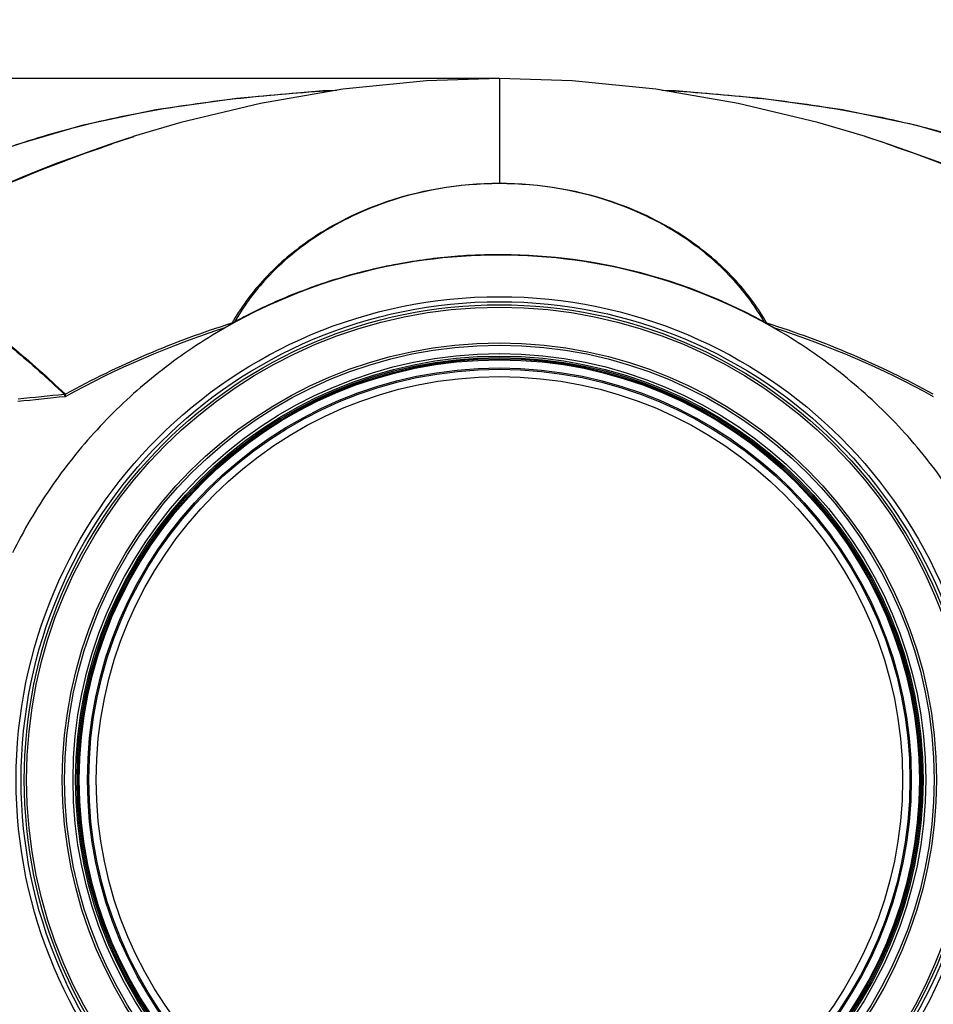
# Model space of a CAD drawing. Units: millimetres. Extents: x -1206 to 1404, y -742 to 1035.
# Drawn here: x -768 to -589, y 424 to 617 of the extents above; entities that cross this region are included whole.
import ezdxf

# ---------------------------------------------------------------- set-up
doc = ezdxf.new("R2010")
doc.units = ezdxf.units.MM
doc.header["$LTSCALE"] = 30.734
doc.header["$PDMODE"] = 3
doc.header["$PDSIZE"] = 0.3125
doc.layers.get('0').update_dxf_attribs({"linetype": 'CONTINUOUS'})
doc.layers.get('Defpoints').update_dxf_attribs({"linetype": 'CONTINUOUS'})
doc.layers.add('细实线', color=3, linetype='CONTINUOUS')
doc.styles.add('宋体（H35）', font='txt', dxfattribs={"height": 20})
doc.dimstyles.new('(宋体标注H35）', dxfattribs={"dimtxt": 20, "dimasz": 20, "dimexe": 5, "dimexo": 0, "dimgap": 10, "dimtad": 1, "dimtoh": 1, "dimdec": 0, "dimdsep": 46, "dimtxsty": '宋体（H35）', "dimcen": 5.09, "dimclrd": 3, "dimclre": 3, "dimclrt": 3, "dimadec": 0, "dimazin": 0, "dimtfac": 1, "dimtdec": 0, "dimtofl": 0, "dimtmove": 1, "dimatfit": 3, "dimfxl": 1, "dimtfillclr": 1, "dimtolj": 1, "dimtzin": 0, "dimarcsym": 0})

# ---------------------------------------------------------------- blocks, each defined once
blk = doc.blocks.new('*D10')
at = {"color": 3, "lineweight": -2, "transparency": 16777216}
for p, q in [((-674.48, 605.79), (-962.76, 605.79)), ((-957.76, 350.92), (-957.76, 585.79)), ((-674.48, 330.92), (-962.76, 330.92))]:
    blk.add_line(p, q, dxfattribs=at)
at = {"color": 3, "transparency": 16777216}
for points in [[(-954.43, 585.79), (-961.1, 585.79), (-957.76, 605.79)], [(-961.1, 350.92), (-954.43, 350.92), (-957.76, 330.92)]]:
    blk.add_solid(points, dxfattribs=at)
at = {"layer": 'Defpoints', "color": 0, "transparency": 16777216}
for p in [(-957.76, 605.79), (-674.48, 605.79), (-674.48, 330.92)]:
    blk.add_point(p, dxfattribs=at)
at = {"color": 3, "transparency": 16777216, "insert": (-977.76, 468.35), "char_height": 20, "attachment_point": 5, "rotation": 90, "style": '宋体（H35）'}
blk.add_mtext('\\A1;275mm', dxfattribs=at)
blk = doc.blocks.new('*D11')
at = {"color": 3, "lineweight": -2, "transparency": 16777216}
for p, q in [((-827.48, 487.35), (-827.48, 677.12)), ((-521.48, 487.35), (-521.48, 677.12)), ((-807.48, 672.12), (-541.48, 672.12))]:
    blk.add_line(p, q, dxfattribs=at)
at = {"color": 3, "transparency": 16777216}
for points in [[(-807.48, 675.46), (-807.48, 668.79), (-827.48, 672.12)], [(-541.48, 668.79), (-541.48, 675.46), (-521.48, 672.12)]]:
    blk.add_solid(points, dxfattribs=at)
at = {"layer": 'Defpoints', "color": 0, "transparency": 16777216}
for p in [(-521.48, 672.12), (-827.48, 487.35), (-521.48, 487.35)]:
    blk.add_point(p, dxfattribs=at)
at = {"color": 3, "transparency": 16777216, "insert": (-674.48, 692.12), "char_height": 20, "attachment_point": 5, "style": '宋体（H35）'}
blk.add_mtext('\\A1;306mm', dxfattribs=at)

msp = doc.modelspace()

# ---------------------------------------------------------------- linework, layer by layer
at = {"layer": '细实线', "color": 0}
for p, q in [((-674.48, 605.79), (-674.48, 585.2)), ((-736.9, 597.13), (-746.2, 594.38)), ((-746.12, 594.4), (-747.7, 593.9)), ((-746.26, 594.36), (-746.2, 594.38)), ((-746.2, 594.38), (-746.12, 594.4)), ((-602.76, 594.38), (-602.84, 594.4)), ((-601.26, 593.9), (-602.84, 594.4)), ((-602.7, 594.36), (-602.76, 594.38)), ((-747.7, 593.9), (-750.87, 592.84)), ((-674.48, 585.2), (-674.48, 585.17))]:
    msp.add_line(p, q, dxfattribs=at)
for points in [[(-674.48, 605.79), (-688.75, 605.33), (-705.12, 603.69), (-721.28, 600.9), (-736.9, 597.13)], [(-602.76, 594.38), (-612.06, 597.13), (-627.68, 600.9), (-643.84, 603.69), (-660.21, 605.33), (-674.48, 605.79)], [(-706.53, 603.44), (-709.06, 603.33), (-725.92, 601.86), (-741.77, 599.62), (-756.3, 596.57), (-769.12, 592.79), (-779.85, 588.52), (-788.56, 584.04), (-795.39, 579.67), (-800.49, 575.83), (-803.89, 572.81), (-805.7, 570.63)], [(-543.27, 570.64), (-545.07, 572.81), (-548.48, 575.84), (-553.59, 579.68), (-560.43, 584.06), (-569.15, 588.54), (-579.9, 592.81), (-592.72, 596.59), (-607.27, 599.63), (-623.12, 601.87), (-639.99, 603.34), (-642.44, 603.45)], [(-750.87, 592.84), (-754.19, 591.69), (-757.62, 590.45), (-761.1, 589.15), (-764.6, 587.78), (-768.11, 586.36), (-771.61, 584.89), (-775.12, 583.36), (-778.66, 581.76), (-782.28, 580.07), (-785.3, 578.62)], [(-594.77, 591.69), (-598.09, 592.84), (-601.26, 593.9)], [(-563.66, 578.63), (-566.68, 580.07), (-570.3, 581.76), (-573.84, 583.36), (-577.36, 584.89), (-580.85, 586.36), (-584.36, 587.78), (-587.87, 589.15), (-591.34, 590.45), (-594.77, 591.69)]]:
    msp.add_lwpolyline(points, dxfattribs=at)
for radius in [94.67, 93.69, 93.08, 92.62, 85.63, 85.17, 83.53, 83.03, 82.75, 82.5, 82.3, 80.7, 80.44, 79]:
    msp.add_circle((-674.48, 468.35), radius, dxfattribs=at)
for centre, radius, start, end in [((-674.48, 462.29), 108.96, 78.6879, 93.3801), ((-674.52, 462.54), 108.7, 100.4992, 102.4586), ((-674.49, 462.36), 108.88, 94.5941, 100.4958), ((-674.48, 462.24), 109.01, 93.3802, 94.5936), ((-674.59, 462.88), 108.35, 102.4583, 107.9366), ((-674.43, 462.6), 108.64, 78.4168, 78.6804), ((-674.22, 463.43), 107.79, 61.3735, 78.4398), ((-674.7, 463.23), 107.99, 107.9399, 110.0249), ((-674.85, 463.65), 107.54, 110.0246, 116.0652), ((-675.1, 464.17), 106.96, 116.07, 117.3536), ((-673.44, 387.31), 178.69, 107.4094, 118.7901), ((-675.28, 464.47), 106.55, 118.8522, 119.8158), ((-727.83, 560.7), 3.03, 288.0647, 298.5479), ((-688.36, 536.11), 44.04, 150.388, 150.5036), ((-675.25, 464.47), 106.63, 117.3535, 118.6552), ((-621.1, 560.75), 3.09, 241.4603, 251.9369), ((-660.6, 536.11), 44.04, 29.4954, 29.611), ((-673.69, 464.47), 106.55, 60.1843, 61.1478), ((-675.55, 387.25), 178.75, 61.2119, 72.5886), ((-673.48, 386.88), 178.64, 107.8548, 118.805), ((-675.53, 386.76), 178.77, 61.1991, 72.1411), ((-644.08, -631.77), 1180.84, 95.61173, 96.06385), ((-644.73, -623.85), 1173.36, 95.62337, 96.06741)]:
    msp.add_arc(centre, radius, start, end, dxfattribs=at)
for points, knots in [([(-804.77, 571.76), (-804.39, 572.22), (-803.4, 573.26), (-801.51, 574.96), (-798.9, 577.09), (-795.47, 579.62), (-791.17, 582.5), (-783.86, 586.77), (-772.8, 591.76), (-757.73, 596.47), (-741.19, 599.92), (-723.91, 602.23), (-712.2, 603.15), (-706.31, 603.49)], [0, 0, 0, 0, 0.017018, 0.040666, 0.072288, 0.112651, 0.161765, 0.218997, 0.353102, 0.50513, 0.666572, 0.832339, 1, 1, 1, 1]), ([(-642.67, 603.49), (-636.78, 603.15), (-625.09, 602.23), (-607.83, 599.93), (-591.31, 596.49), (-576.24, 591.79), (-565.19, 586.82), (-557.87, 582.55), (-553.56, 579.67), (-550.12, 577.13), (-547.49, 575), (-545.59, 573.29), (-544.59, 572.25), (-544.21, 571.78)], [0, 0, 0, 0, 0.167465, 0.333045, 0.494325, 0.646252, 0.780354, 0.837645, 0.886851, 0.927332, 0.959087, 0.982867, 1, 1, 1, 1]), ([(-752.52, 592.21), (-752.05, 592.38), (-749.99, 593.14), (-747.89, 593.84), (-746.26, 594.36)], [0, 0, 0, 0, 0.223299, 1, 1, 1, 1]), ([(-596.45, 592.21), (-596.91, 592.38), (-598.97, 593.14), (-601.07, 593.84), (-602.7, 594.36)], [0, 0, 0, 0, 0.223299, 1, 1, 1, 1]), ([(-785.21, 578.49), (-782.52, 579.82), (-771.84, 584.91), (-760.85, 589.33), (-752.52, 592.21)], [0, 0, 0, 0, 0.254045, 1, 1, 1, 1]), ([(-563.75, 578.49), (-566.44, 579.82), (-577.12, 584.91), (-588.11, 589.33), (-596.45, 592.21)], [0, 0, 0, 0, 0.254045, 1, 1, 1, 1]), ([(-674.48, 585.2), (-682.43, 585.2), (-695.74, 582.96), (-711.19, 575.09), (-720.8, 566.78), (-725.22, 560.76), (-726.9, 557.82)], [0, 0, 0, 0, 0.386824, 0.640096, 0.835265, 1, 1, 1, 1]), ([(-674.48, 585.17), (-682.37, 585.17), (-695.57, 582.95), (-710.86, 575.14), (-720.36, 566.91), (-724.72, 560.95), (-726.38, 558.04)], [0, 0, 0, 0, 0.387746, 0.64065, 0.835494, 1, 1, 1, 1]), ([(-622.06, 557.82), (-623.74, 560.76), (-628.16, 566.78), (-637.77, 575.09), (-653.22, 582.96), (-666.53, 585.2), (-674.48, 585.2)], [0, 0, 0, 0, 0.164735, 0.359902, 0.613175, 1, 1, 1, 1]), ([(-622.58, 558.04), (-624.24, 560.95), (-628.6, 566.91), (-638.1, 575.14), (-653.4, 582.95), (-666.59, 585.17), (-674.48, 585.17)], [0, 0, 0, 0, 0.164505, 0.359348, 0.612252, 1, 1, 1, 1]), ([(-579.1, 512.81), (-581.26, 517.21), (-586.22, 525.69), (-595.39, 537.18), (-606.09, 547.26), (-622.09, 558.6), (-644.9, 568.48), (-674.48, 572.52), (-704.06, 568.48), (-726.87, 558.6), (-742.87, 547.26), (-753.57, 537.18), (-762.74, 525.69), (-767.7, 517.21), (-769.86, 512.81)], [0, 0, 0, 0, 0.062502, 0.124809, 0.187059, 0.249381, 0.374313, 0.5, 0.625687, 0.750619, 0.812941, 0.875191, 0.937498, 1, 1, 1, 1]), ([(-779.01, 559.75), (-775.75, 557.58), (-769.1, 552.52), (-762.9, 546.92), (-759.7, 543.87)], [0, 0, 0, 0, 0.469769, 1, 1, 1, 1]), ([(-778.95, 559.89), (-775.84, 557.82), (-769.13, 552.74), (-762.89, 547.12), (-759.51, 543.9)], [0, 0, 0, 0, 0.444755, 1, 1, 1, 1]), ([(-759.7, 543.87), (-759.71, 543.85), (-759.7, 543.79), (-759.66, 543.64), (-759.6, 543.51), (-759.56, 543.42)], [0, 0, 0, 0, 0.128908, 0.354251, 1, 1, 1, 1]), ([(-759.49, 543.91), (-759.53, 543.85), (-759.56, 543.68), (-759.57, 543.51), (-759.56, 543.42)], [0, 0, 0, 0, 0.417723, 1, 1, 1, 1])]:
    msp.add_open_spline(points, degree=3, knots=knots, dxfattribs=at)
for points in [[(-726.84, 557.75), (-727.3, 557.46), (-727.78, 557.19), (-728.25, 556.92)], [(-620.71, 556.92), (-621.18, 557.19), (-621.66, 557.46), (-622.12, 557.75)], [(-759.49, 543.91), (-759.56, 543.89), (-759.63, 543.87), (-759.7, 543.87)]]:
    msp.add_open_spline(points, degree=3, dxfattribs=at)

# ---------------------------------------------------------------- dimensions: what is measured, and where the dimension line sits
dim = msp.add_linear_dim(base=(-521.48, 672.12), p1=(-827.48, 487.35), p2=(-521.48, 487.35), dimstyle='(宋体标注H35）', override={"dimpost": 'mm'})
dim.commit()
dim.dimension.update_dxf_attribs({"geometry": '*D11', "text_midpoint": (-674.48, 692.12)})
dim = msp.add_linear_dim(base=(-957.76, 605.79), p1=(-674.48, 330.92), p2=(-674.48, 605.79), angle=90, dimstyle='(宋体标注H35）', override={"dimpost": 'mm'})
dim.commit()
dim.dimension.update_dxf_attribs({"geometry": '*D10', "text_midpoint": (-977.76, 468.35)})

doc.saveas('drawing.dxf')
